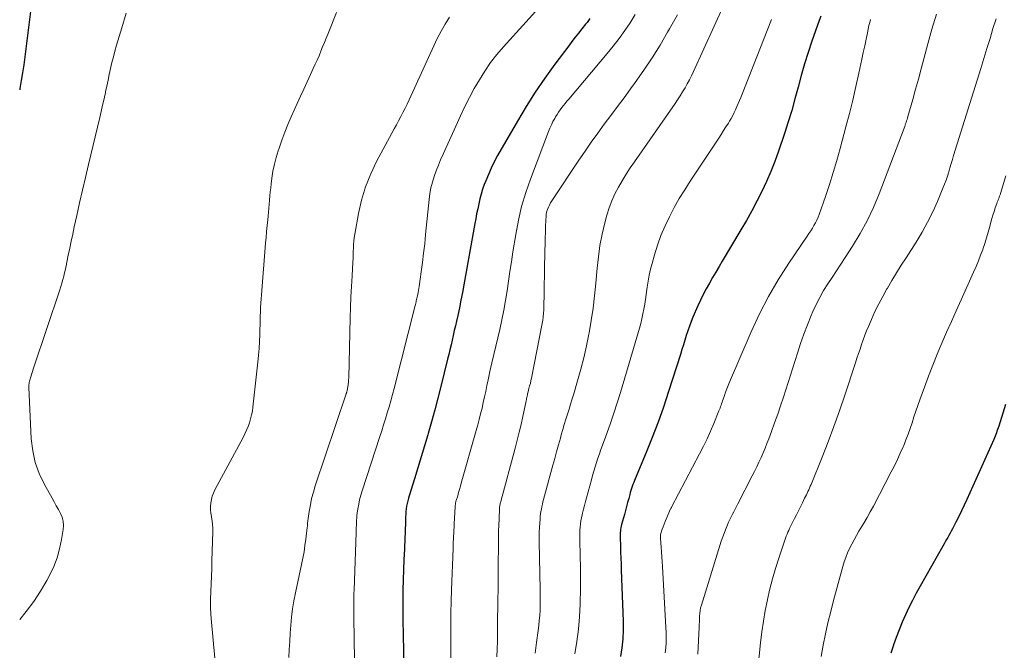
# Model space of a CAD drawing. Units: feet. Extents: x 2044991 to 2050004, y 545000 to 550000.
# Drawn here: x 2045000 to 2045116, y 545827 to 545902 of the extents above; entities that cross this region are included whole.
import ezdxf

# ---------------------------------------------------------------- set-up
doc = ezdxf.new("R2010")
doc.units = ezdxf.units.FT
doc.header["$LTSCALE"] = 100
doc.header["$MEASUREMENT"] = 0
doc.layers.add('CONTOUR INDEX', color=32, linetype='Continuous', lineweight=25)
doc.layers.add('CONTOUR INTERMEDIATE', color=40, linetype='Continuous', lineweight=15)

msp = doc.modelspace()

# ---------------------------------------------------------------- linework, layer by layer
at = {"layer": 'CONTOUR INDEX', "flags": 128}
for points, elevation in [([(2045001.54, 545904.73), (2045000.72, 545898.08), (2045000.6, 545897.15), (2045000.47, 545896.21), (2045000.34, 545895.28), (2045000.19, 545894.35), (2045000.03, 545893.42), (2045000, 545893.26)], 860), ([(2045067.24, 545901.67), (2045067.08, 545901.44), (2045066.91, 545901.22), (2045066.74, 545901), (2045066.29, 545900.45), (2045065.9, 545899.96), (2045065.51, 545899.47), (2045065.12, 545898.97), (2045064.74, 545898.47), (2045063.1, 545896.27), (2045061.93, 545894.64), (2045060.8, 545892.99), (2045059.73, 545891.3), (2045058.7, 545889.58), (2045056.36, 545885.5), (2045055.97, 545884.77), (2045055.6, 545884.04), (2045055.27, 545883.29), (2045054.96, 545882.52), (2045054.79, 545882.09), (2045054.59, 545881.53), (2045054.41, 545880.97), (2045054.26, 545880.39), (2045054.13, 545879.82), (2045054.01, 545879.24), (2045053.89, 545878.65), (2045053.78, 545878.07), (2045053.68, 545877.49), (2045052.38, 545870.25), (2045052.21, 545869.35), (2045052.04, 545868.45), (2045051.85, 545867.55), (2045051.66, 545866.66), (2045051.51, 545866), (2045051.38, 545865.44), (2045051.25, 545864.87), (2045051.13, 545864.31), (2045051, 545863.74), (2045050.87, 545863.18), (2045050.73, 545862.62), (2045050.6, 545862.05), (2045050.46, 545861.49), (2045049.68, 545858.3), (2045049.32, 545856.91), (2045048.96, 545855.52), (2045048.57, 545854.13), (2045048.17, 545852.75), (2045048.13, 545852.6), (2045047.74, 545851.3), (2045047.35, 545850), (2045046.95, 545848.69), (2045046.55, 545847.39), (2045045.93, 545845.4), (2045045.84, 545845.1), (2045045.76, 545844.79), (2045045.69, 545844.48), (2045045.63, 545844.16), (2045045.59, 545843.85), (2045045.55, 545843.53), (2045045.53, 545843.21), (2045045.51, 545842.9), (2045045.5, 545842.51), (2045045.48, 545842), (2045045.46, 545841.49), (2045045.44, 545840.98), (2045045.41, 545840.47), (2045045.36, 545839.08), (2045045.31, 545837.88), (2045045.27, 545836.68), (2045045.23, 545835.48), (2045045.2, 545834.28), (2045045.2, 545834.2), (2045045.19, 545832.97), (2045045.18, 545831.73), (2045045.19, 545830.49), (2045045.21, 545829.25), (2045045.31, 545824.39)], 840), ([(2045094.47, 545901.93), (2045094.28, 545901.45), (2045093.42, 545899), (2045092.97, 545897.66), (2045092.54, 545896.31), (2045092.15, 545894.94), (2045091.79, 545893.57), (2045091.43, 545892.2), (2045091.05, 545890.83), (2045090.63, 545889.48), (2045090.2, 545888.13), (2045089.5, 545886.03), (2045089.07, 545884.82), (2045088.6, 545883.62), (2045088.08, 545882.44), (2045087.53, 545881.28), (2045086.94, 545880.13), (2045086.34, 545878.99), (2045085.7, 545877.87), (2045085.06, 545876.75), (2045082.86, 545873.06), (2045082.47, 545872.42), (2045082.09, 545871.77), (2045081.71, 545871.12), (2045081.33, 545870.47), (2045080.97, 545869.81), (2045080.62, 545869.14), (2045080.29, 545868.47), (2045079.98, 545867.78), (2045079.4, 545866.47), (2045079.18, 545865.94), (2045078.97, 545865.39), (2045078.78, 545864.85), (2045078.6, 545864.29), (2045078.44, 545863.74), (2045078.27, 545863.18), (2045078.1, 545862.63), (2045077.92, 545862.07), (2045076.52, 545857.68), (2045075.92, 545855.86), (2045075.28, 545854.06), (2045074.6, 545852.27), (2045073.88, 545850.49), (2045072.59, 545847.41), (2045072.5, 545847.19), (2045072.41, 545846.96), (2045072.32, 545846.73), (2045072.24, 545846.49), (2045072.16, 545846.26), (2045072.08, 545846.03), (2045072.01, 545845.79), (2045071.95, 545845.55), (2045071.82, 545845.08), (2045071.69, 545844.61), (2045071.56, 545844.14), (2045071.43, 545843.67), (2045071.31, 545843.19), (2045070.98, 545842), (2045070.94, 545841.81), (2045070.9, 545841.63), (2045070.86, 545841.44), (2045070.84, 545841.25), (2045070.82, 545841.06), (2045070.81, 545840.87), (2045070.8, 545840.68), (2045070.81, 545840.49), (2045070.84, 545839.46), (2045070.87, 545838.76), (2045070.9, 545838.05), (2045070.92, 545837.35), (2045070.95, 545836.64), (2045071.15, 545830.59), (2045071.15, 545829.55), (2045071.11, 545828.51), (2045071, 545827.48), (2045070.84, 545826.45)], 820), ([(2045116.27, 545856.17), (2045115.45, 545853.6), (2045115.39, 545853.4), (2045115.32, 545853.2), (2045115.25, 545853.01), (2045115.18, 545852.82), (2045115.1, 545852.62), (2045115.02, 545852.43), (2045114.94, 545852.24), (2045114.86, 545852.05), (2045111.69, 545844.97), (2045111.38, 545844.3), (2045111.07, 545843.63), (2045110.74, 545842.96), (2045110.41, 545842.3), (2045110, 545841.49), (2045109.86, 545841.23), (2045109.73, 545840.98), (2045109.59, 545840.73), (2045109.44, 545840.47), (2045109.29, 545840.22), (2045109.15, 545839.97), (2045109.01, 545839.72), (2045108.86, 545839.47), (2045106.19, 545834.74), (2045105.73, 545833.91), (2045105.29, 545833.06), (2045104.86, 545832.21), (2045104.45, 545831.35), (2045104.06, 545830.48), (2045103.7, 545829.6), (2045103.37, 545828.7), (2045103.06, 545827.8), (2045103.04, 545827.76), (2045102.75, 545826.83)], 800)]:
    msp.add_lwpolyline(points, dxfattribs=dict(at, elevation=elevation))
at = {"layer": 'CONTOUR INTERMEDIATE', "flags": 128}
for points, elevation in [([(2045063.12, 545905.04), (2045057.04, 545898.33), (2045056.26, 545897.41), (2045055.52, 545896.47), (2045054.84, 545895.48), (2045054.21, 545894.46), (2045053.61, 545893.41), (2045053.04, 545892.36), (2045052.51, 545891.28), (2045051.99, 545890.19), (2045049.92, 545885.66), (2045049.64, 545885.02), (2045049.37, 545884.37), (2045049.12, 545883.72), (2045048.88, 545883.06), (2045048.67, 545882.39), (2045048.5, 545881.72), (2045048.37, 545881.04), (2045048.28, 545880.34), (2045047.87, 545876.22), (2045047.76, 545875.11), (2045047.63, 545874.01), (2045047.49, 545872.91), (2045047.35, 545871.81), (2045047.11, 545870.08), (2045047.08, 545869.85), (2045047.04, 545869.61), (2045046.99, 545869.38), (2045046.95, 545869.15), (2045046.91, 545868.98), (2045046.88, 545868.83), (2045046.84, 545868.69), (2045046.81, 545868.54), (2045046.77, 545868.4), (2045046.74, 545868.25), (2045046.7, 545868.11), (2045046.67, 545867.96), (2045046.63, 545867.82), (2045044.15, 545858.05), (2045043.96, 545857.33), (2045043.77, 545856.61), (2045043.56, 545855.9), (2045043.35, 545855.19), (2045043.14, 545854.48), (2045042.91, 545853.78), (2045042.69, 545853.07), (2045042.46, 545852.37), (2045040.39, 545845.98), (2045040.23, 545845.46), (2045040.09, 545844.93), (2045039.98, 545844.4), (2045039.89, 545843.86), (2045039.81, 545843.35), (2045039.77, 545843.07), (2045039.74, 545842.78), (2045039.72, 545842.49), (2045039.71, 545842.21), (2045039.7, 545841.92), (2045039.69, 545841.63), (2045039.68, 545841.34), (2045039.68, 545841.05), (2045039.43, 545834.26), (2045039.42, 545833.87), (2045039.41, 545833.47), (2045039.4, 545833.07), (2045039.4, 545832.67), (2045039.4, 545832.28), (2045039.4, 545831.88), (2045039.4, 545831.48), (2045039.4, 545831.08), (2045039.47, 545826.03)], 844), ([(2045083.12, 545903.43), (2045079.47, 545895.42), (2045079.24, 545894.93), (2045078.99, 545894.44), (2045078.73, 545893.96), (2045078.46, 545893.48), (2045078.18, 545893.01), (2045077.89, 545892.55), (2045077.59, 545892.09), (2045077.28, 545891.64), (2045072.51, 545884.79), (2045072.01, 545884.05), (2045071.52, 545883.3), (2045071.05, 545882.54), (2045070.6, 545881.77), (2045070.19, 545880.98), (2045069.82, 545880.17), (2045069.52, 545879.34), (2045069.25, 545878.49), (2045069.01, 545877.58), (2045068.7, 545876.25), (2045068.43, 545874.92), (2045068.24, 545873.57), (2045068.09, 545872.22), (2045067.94, 545870.47), (2045067.79, 545868.99), (2045067.62, 545867.52), (2045067.4, 545866.05), (2045067.15, 545864.59), (2045067.13, 545864.46), (2045066.85, 545863.07), (2045066.54, 545861.68), (2045066.19, 545860.31), (2045065.8, 545858.94), (2045065.34, 545857.42), (2045065.15, 545856.82), (2045064.97, 545856.21), (2045064.78, 545855.61), (2045064.59, 545855.01), (2045064.4, 545854.41), (2045064.21, 545853.8), (2045064.04, 545853.2), (2045063.87, 545852.59), (2045063.76, 545852.2), (2045063.54, 545851.4), (2045063.32, 545850.59), (2045063.1, 545849.79), (2045062.88, 545848.99), (2045061.79, 545844.95), (2045061.71, 545844.67), (2045061.64, 545844.39), (2045061.58, 545844.11), (2045061.52, 545843.83), (2045061.46, 545843.54), (2045061.42, 545843.26), (2045061.38, 545842.98), (2045061.36, 545842.69), (2045061.32, 545842.18), (2045061.29, 545841.64), (2045061.28, 545841.1), (2045061.27, 545840.56), (2045061.27, 545840.02), (2045061.39, 545834.3), (2045061.39, 545833.69), (2045061.39, 545833.09), (2045061.38, 545832.49), (2045061.36, 545831.89), (2045061.32, 545831.29), (2045061.28, 545830.69), (2045061.22, 545830.1), (2045061.15, 545829.5), (2045060.96, 545828.11), (2045060.79, 545826.82)], 828), ([(2045012.56, 545902.3), (2045012.05, 545900.59), (2045011.43, 545898.52), (2045011.23, 545897.84), (2045011.05, 545897.15), (2045010.88, 545896.47), (2045010.72, 545895.78), (2045010.57, 545895.09), (2045010.42, 545894.4), (2045010.27, 545893.71), (2045010.12, 545893.02), (2045010.1, 545892.93), (2045009.95, 545892.19), (2045009.78, 545891.46), (2045009.61, 545890.72), (2045009.44, 545889.99), (2045008.11, 545884.44), (2045007.76, 545882.94), (2045007.41, 545881.44), (2045007.06, 545879.94), (2045006.73, 545878.44), (2045006.43, 545877.09), (2045006.25, 545876.26), (2045006.07, 545875.43), (2045005.9, 545874.6), (2045005.73, 545873.77), (2045005.57, 545872.93), (2045005.49, 545872.52), (2045005.4, 545872.1), (2045005.3, 545871.69), (2045005.2, 545871.28), (2045005.09, 545870.88), (2045004.98, 545870.47), (2045004.86, 545870.07), (2045004.73, 545869.67), (2045001.67, 545860.56), (2045001.58, 545860.31), (2045001.5, 545860.05), (2045001.42, 545859.8), (2045001.34, 545859.54), (2045001.26, 545859.29), (2045001.22, 545859.16), (2045001.18, 545859.03), (2045001.15, 545858.89), (2045001.13, 545858.76), (2045001.11, 545858.62), (2045001.09, 545858.49), (2045001.09, 545858.35), (2045001.09, 545858.22), (2045001.37, 545852.11), (2045001.54, 545850.7), (2045001.83, 545849.33), (2045002.3, 545848.01), (2045002.91, 545846.73), (2045003.81, 545845.12), (2045004.06, 545844.67), (2045004.31, 545844.22), (2045004.56, 545843.77), (2045004.8, 545843.32), (2045004.99, 545842.86), (2045005.12, 545842.39), (2045005.16, 545841.9), (2045005.13, 545841.4), (2045004.94, 545840.22), (2045004.71, 545839.15), (2045004.41, 545838.09), (2045004.01, 545837.07), (2045003.54, 545836.08), (2045003.2, 545835.42), (2045002.46, 545834.15), (2045001.66, 545832.91), (2045000.78, 545831.73), (2045000, 545830.79)], 856), ([(2045037.38, 545902.39), (2045036.36, 545899.89), (2045036.14, 545899.37), (2045035.93, 545898.85), (2045035.72, 545898.33), (2045035.51, 545897.81), (2045035.3, 545897.29), (2045035.08, 545896.78), (2045034.85, 545896.27), (2045034.62, 545895.76), (2045034.29, 545895.07), (2045033.9, 545894.22), (2045033.5, 545893.36), (2045033.11, 545892.51), (2045032.73, 545891.65), (2045032.03, 545890.09), (2045031.63, 545889.18), (2045031.26, 545888.26), (2045030.91, 545887.33), (2045030.58, 545886.39), (2045030.47, 545886.07), (2045030.23, 545885.28), (2045030.03, 545884.49), (2045029.87, 545883.68), (2045029.74, 545882.86), (2045029.66, 545882.17), (2045029.6, 545881.7), (2045029.55, 545881.22), (2045029.5, 545880.75), (2045029.46, 545880.27), (2045029.42, 545879.79), (2045029.38, 545879.32), (2045029.34, 545878.84), (2045029.29, 545878.36), (2045029.25, 545877.94), (2045029.18, 545877.25), (2045029.12, 545876.56), (2045029.06, 545875.86), (2045029, 545875.17), (2045028.51, 545869.1), (2045028.47, 545868.6), (2045028.44, 545868.09), (2045028.41, 545867.58), (2045028.39, 545867.07), (2045028.37, 545866.56), (2045028.36, 545866.06), (2045028.34, 545865.55), (2045028.33, 545865.04), (2045028.31, 545864.42), (2045028.28, 545863.6), (2045028.24, 545862.78), (2045028.17, 545861.96), (2045028.09, 545861.15), (2045027.5, 545855.86), (2045027.44, 545855.39), (2045027.35, 545854.92), (2045027.23, 545854.46), (2045027.09, 545854), (2045026.93, 545853.56), (2045026.75, 545853.12), (2045026.55, 545852.69), (2045026.34, 545852.26), (2045023.03, 545846.09), (2045022.85, 545845.72), (2045022.71, 545845.35), (2045022.62, 545844.96), (2045022.55, 545844.56), (2045022.52, 545844.15), (2045022.52, 545843.75), (2045022.56, 545843.34), (2045022.61, 545842.94), (2045022.62, 545842.88), (2045022.69, 545842.45), (2045022.74, 545842.02), (2045022.76, 545841.58), (2045022.76, 545841.14), (2045022.66, 545837.73), (2045022.64, 545836.83), (2045022.6, 545835.92), (2045022.57, 545835.02), (2045022.53, 545834.11), (2045022.5, 545833.21), (2045022.51, 545832.3), (2045022.55, 545831.4), (2045022.61, 545830.5), (2045023.33, 545822.86)], 852), ([(2045050.69, 545901.82), (2045050.18, 545901.01), (2045049.69, 545900.18), (2045049.24, 545899.33), (2045048.82, 545898.46), (2045045.93, 545892.09), (2045045.69, 545891.59), (2045045.45, 545891.09), (2045045.2, 545890.6), (2045044.95, 545890.11), (2045044.69, 545889.62), (2045044.43, 545889.13), (2045044.16, 545888.65), (2045043.9, 545888.16), (2045042.09, 545884.82), (2045041.39, 545883.34), (2045040.78, 545881.83), (2045040.31, 545880.27), (2045039.95, 545878.68), (2045039.52, 545876.25), (2045039.46, 545875.84), (2045039.41, 545875.43), (2045039.37, 545875.02), (2045039.35, 545874.61), (2045039.34, 545874.2), (2045039.32, 545873.78), (2045039.31, 545873.37), (2045039.28, 545872.96), (2045039.19, 545871.32), (2045039.12, 545870.09), (2045039.07, 545868.85), (2045039.02, 545867.62), (2045038.98, 545866.39), (2045038.8, 545859.32), (2045038.78, 545859.05), (2045038.76, 545858.78), (2045038.73, 545858.51), (2045038.69, 545858.24), (2045038.61, 545857.81), (2045038.6, 545857.76), (2045038.59, 545857.71), (2045038.58, 545857.66), (2045038.57, 545857.61), (2045038.55, 545857.56), (2045038.54, 545857.51), (2045038.52, 545857.46), (2045038.5, 545857.41), (2045034.85, 545846.55), (2045034.63, 545845.81), (2045034.43, 545845.07), (2045034.28, 545844.32), (2045034.15, 545843.56), (2045033.95, 545842.17), (2045033.95, 545842.1), (2045033.94, 545842.03), (2045033.93, 545841.97), (2045033.93, 545841.9), (2045033.93, 545841.83), (2045033.93, 545841.77), (2045033.92, 545841.7), (2045033.91, 545841.64), (2045033.75, 545840.27), (2045033.64, 545839.53), (2045033.53, 545838.79), (2045033.4, 545838.05), (2045033.25, 545837.31), (2045032.52, 545833.94), (2045032.34, 545833), (2045032.18, 545832.05), (2045032.06, 545831.1), (2045031.97, 545830.15), (2045031.9, 545829.19), (2045031.84, 545828.23), (2045031.79, 545827.27), (2045031.75, 545826.31)], 848), ([(2045072.59, 545902.14), (2045071.98, 545901.18), (2045071.35, 545900.24), (2045070.69, 545899.32), (2045070, 545898.43), (2045069.29, 545897.55), (2045064.74, 545892.17), (2045064.53, 545891.92), (2045064.32, 545891.67), (2045064.12, 545891.42), (2045063.92, 545891.16), (2045063.73, 545890.9), (2045063.54, 545890.64), (2045063.37, 545890.37), (2045063.2, 545890.09), (2045063.1, 545889.9), (2045062.89, 545889.52), (2045062.7, 545889.14), (2045062.52, 545888.75), (2045062.36, 545888.35), (2045060.23, 545882.74), (2045059.68, 545881.14), (2045059.19, 545879.52), (2045058.81, 545877.88), (2045058.5, 545876.22), (2045058.17, 545874.15), (2045057.99, 545873), (2045057.82, 545871.85), (2045057.65, 545870.71), (2045057.48, 545869.56), (2045057.3, 545868.41), (2045057.1, 545867.27), (2045056.87, 545866.13), (2045056.62, 545865), (2045056.15, 545863.05), (2045055.91, 545862.06), (2045055.68, 545861.06), (2045055.46, 545860.06), (2045055.25, 545859.05), (2045055.1, 545858.38), (2045054.96, 545857.71), (2045054.82, 545857.05), (2045054.67, 545856.39), (2045054.52, 545855.72), (2045054.36, 545855.06), (2045054.2, 545854.4), (2045054.03, 545853.75), (2045053.84, 545853.09), (2045052.08, 545846.9), (2045051.98, 545846.53), (2045051.87, 545846.15), (2045051.76, 545845.77), (2045051.65, 545845.4), (2045051.48, 545844.82), (2045051.45, 545844.74), (2045051.43, 545844.65), (2045051.41, 545844.56), (2045051.4, 545844.47), (2045051.38, 545844.38), (2045051.37, 545844.29), (2045051.36, 545844.2), (2045051.35, 545844.1), (2045051.25, 545842.07), (2045051.23, 545841.71), (2045051.21, 545841.35), (2045051.19, 545840.99), (2045051.17, 545840.63), (2045051.15, 545840.27), (2045051.13, 545839.91), (2045051.12, 545839.55), (2045051.1, 545839.19), (2045050.92, 545834.3), (2045050.88, 545832.94), (2045050.85, 545831.58), (2045050.83, 545830.22), (2045050.83, 545828.86), (2045050.84, 545827.5), (2045050.85, 545826.15)], 836), ([(2045077.58, 545902.12), (2045076.64, 545900.46), (2045076.41, 545900.05), (2045075.52, 545898.53), (2045074.59, 545897.03), (2045073.61, 545895.57), (2045072.59, 545894.12), (2045072.04, 545893.37), (2045071.28, 545892.32), (2045070.5, 545891.28), (2045069.73, 545890.24), (2045068.94, 545889.2), (2045068.17, 545888.15), (2045067.41, 545887.1), (2045066.67, 545886.04), (2045065.94, 545884.96), (2045062.75, 545880.16), (2045062.61, 545879.92), (2045062.48, 545879.68), (2045062.36, 545879.43), (2045062.26, 545879.17), (2045062.14, 545878.83), (2045062.11, 545878.74), (2045062.09, 545878.64), (2045062.07, 545878.54), (2045062.07, 545878.43), (2045062.02, 545877.2), (2045062, 545876.49), (2045061.98, 545875.77), (2045061.96, 545875.05), (2045061.94, 545874.33), (2045061.8, 545867.33), (2045061.78, 545866.92), (2045061.75, 545866.51), (2045061.69, 545866.1), (2045061.62, 545865.7), (2045060.35, 545859.28), (2045060.29, 545858.97), (2045060.22, 545858.65), (2045060.14, 545858.34), (2045060.06, 545858.03), (2045059.96, 545857.66), (2045059.93, 545857.53), (2045059.9, 545857.41), (2045059.87, 545857.28), (2045059.84, 545857.16), (2045059.84, 545857.14), (2045059.81, 545857), (2045059.78, 545856.86), (2045059.75, 545856.73), (2045059.72, 545856.59), (2045059.34, 545854.75), (2045059.13, 545853.81), (2045058.92, 545852.88), (2045058.68, 545851.95), (2045058.44, 545851.02), (2045056.73, 545844.72), (2045056.7, 545844.62), (2045056.68, 545844.51), (2045056.66, 545844.41), (2045056.64, 545844.3), (2045056.62, 545844.2), (2045056.6, 545844.09), (2045056.6, 545843.98), (2045056.59, 545843.88), (2045056.53, 545842.66), (2045056.5, 545841.94), (2045056.48, 545841.22), (2045056.47, 545840.5), (2045056.46, 545839.78), (2045056.44, 545837.02), (2045056.44, 545836.09), (2045056.43, 545835.16), (2045056.41, 545834.23), (2045056.4, 545833.3), (2045056.37, 545832.1), (2045056.37, 545831.77), (2045056.36, 545831.44), (2045056.36, 545831.1), (2045056.36, 545830.77), (2045056.36, 545830.44), (2045056.36, 545830.1), (2045056.35, 545829.77), (2045056.35, 545829.44), (2045056.33, 545828.25), (2045056.31, 545827.32), (2045056.28, 545826.39)], 832), ([(2045108.1, 545902.18), (2045107.57, 545900.43), (2045107.08, 545898.68), (2045106.63, 545896.91), (2045106.31, 545895.72), (2045105.99, 545894.52), (2045105.66, 545893.33), (2045105.32, 545892.14), (2045104.74, 545890.11), (2045104.69, 545889.94), (2045104.64, 545889.77), (2045104.59, 545889.6), (2045104.54, 545889.43), (2045104.48, 545889.26), (2045104.43, 545889.09), (2045104.37, 545888.92), (2045104.31, 545888.75), (2045101.35, 545880.99), (2045100.68, 545879.4), (2045099.95, 545877.83), (2045099.12, 545876.32), (2045098.23, 545874.83), (2045097.36, 545873.49), (2045096.85, 545872.7), (2045096.34, 545871.92), (2045095.82, 545871.15), (2045095.3, 545870.37), (2045094.81, 545869.59), (2045094.34, 545868.79), (2045093.92, 545867.96), (2045093.54, 545867.11), (2045093.35, 545866.65), (2045092.9, 545865.56), (2045092.48, 545864.45), (2045092.09, 545863.34), (2045091.71, 545862.22), (2045090.06, 545857.03), (2045089.73, 545856.01), (2045089.39, 545855), (2045089.03, 545853.99), (2045088.67, 545852.99), (2045088.34, 545852.11), (2045088.12, 545851.55), (2045087.9, 545851), (2045087.67, 545850.44), (2045087.43, 545849.89), (2045087.18, 545849.35), (2045086.92, 545848.8), (2045086.65, 545848.26), (2045086.38, 545847.73), (2045084.67, 545844.43), (2045084.52, 545844.12), (2045084.36, 545843.82), (2045084.2, 545843.51), (2045084.05, 545843.21), (2045083.89, 545842.9), (2045083.74, 545842.59), (2045083.6, 545842.28), (2045083.47, 545841.96), (2045083.31, 545841.59), (2045083.11, 545841.08), (2045082.92, 545840.57), (2045082.74, 545840.06), (2045082.57, 545839.54), (2045080.39, 545832.49), (2045080.3, 545832.17), (2045080.24, 545831.85), (2045080.2, 545831.53), (2045080.18, 545831.2), (2045080.17, 545830.87), (2045080.16, 545830.55), (2045080.14, 545830.22), (2045080.13, 545829.89), (2045079.97, 545826.71)], 812), ([(2045115.15, 545901.65), (2045114.78, 545900.48), (2045114.43, 545899.3), (2045114.07, 545898.12), (2045113.7, 545896.94), (2045113.34, 545895.77), (2045110.14, 545885.53), (2045109.99, 545885.04), (2045109.84, 545884.56), (2045109.7, 545884.07), (2045109.56, 545883.58), (2045109.41, 545883.1), (2045109.25, 545882.62), (2045109.07, 545882.15), (2045108.88, 545881.67), (2045108.22, 545880.1), (2045107.67, 545878.86), (2045107.07, 545877.65), (2045106.41, 545876.46), (2045105.71, 545875.3), (2045104.53, 545873.46), (2045103.96, 545872.57), (2045103.41, 545871.67), (2045102.86, 545870.77), (2045102.32, 545869.86), (2045102.27, 545869.79), (2045101.77, 545868.91), (2045101.3, 545868.02), (2045100.86, 545867.11), (2045100.45, 545866.18), (2045100.1, 545865.37), (2045099.88, 545864.85), (2045099.67, 545864.32), (2045099.47, 545863.78), (2045099.29, 545863.24), (2045099.1, 545862.7), (2045098.92, 545862.16), (2045098.74, 545861.62), (2045098.56, 545861.07), (2045097.3, 545857.25), (2045096.68, 545855.4), (2045096.02, 545853.56), (2045095.33, 545851.74), (2045094.62, 545849.93), (2045093.32, 545846.73), (2045093.23, 545846.52), (2045093.14, 545846.31), (2045093.05, 545846.11), (2045092.96, 545845.9), (2045092.86, 545845.7), (2045092.77, 545845.5), (2045092.67, 545845.3), (2045092.57, 545845.1), (2045092.3, 545844.56), (2045092.07, 545844.1), (2045091.83, 545843.63), (2045091.6, 545843.16), (2045091.37, 545842.7), (2045090.9, 545841.76), (2045090.8, 545841.54), (2045090.69, 545841.32), (2045090.59, 545841.09), (2045090.49, 545840.87), (2045090.4, 545840.64), (2045090.31, 545840.41), (2045090.23, 545840.18), (2045090.15, 545839.94), (2045089.52, 545838.02), (2045089.14, 545836.83), (2045088.79, 545835.62), (2045088.48, 545834.41), (2045088.19, 545833.18), (2045088.18, 545833.13), (2045087.92, 545831.87), (2045087.7, 545830.61), (2045087.52, 545829.34), (2045087.36, 545828.07), (2045086.49, 545819.65)], 808), ([(2045088.67, 545901.54), (2045085.03, 545892.36), (2045084.88, 545892), (2045084.74, 545891.64), (2045084.59, 545891.28), (2045084.43, 545890.92), (2045084.27, 545890.57), (2045084.1, 545890.22), (2045083.91, 545889.89), (2045083.71, 545889.55), (2045083.57, 545889.33), (2045083.29, 545888.89), (2045083.01, 545888.45), (2045082.72, 545888.01), (2045082.44, 545887.57), (2045079.07, 545882.49), (2045078.42, 545881.46), (2045077.79, 545880.43), (2045077.19, 545879.37), (2045076.62, 545878.3), (2045076.1, 545877.21), (2045075.62, 545876.09), (2045075.21, 545874.96), (2045074.85, 545873.8), (2045074.57, 545872.8), (2045074.39, 545872.1), (2045074.23, 545871.4), (2045074.1, 545870.69), (2045074, 545869.98), (2045073.96, 545869.71), (2045073.88, 545869.13), (2045073.8, 545868.55), (2045073.71, 545867.98), (2045073.61, 545867.41), (2045073.5, 545866.84), (2045073.38, 545866.27), (2045073.24, 545865.7), (2045073.08, 545865.14), (2045070.84, 545857.58), (2045070.46, 545856.36), (2045070.07, 545855.14), (2045069.66, 545853.94), (2045069.23, 545852.74), (2045068.72, 545851.35), (2045068.54, 545850.84), (2045068.36, 545850.34), (2045068.19, 545849.84), (2045068.02, 545849.33), (2045067.86, 545848.82), (2045067.71, 545848.31), (2045067.56, 545847.8), (2045067.42, 545847.28), (2045066.84, 545845.17), (2045066.72, 545844.72), (2045066.6, 545844.26), (2045066.49, 545843.81), (2045066.38, 545843.35), (2045066.33, 545843.15), (2045066.25, 545842.8), (2045066.18, 545842.44), (2045066.13, 545842.08), (2045066.09, 545841.71), (2045066.06, 545841.35), (2045066.04, 545840.99), (2045066.04, 545840.62), (2045066.04, 545840.25), (2045066.1, 545838.29), (2045066.13, 545836.94), (2045066.14, 545835.59), (2045066.13, 545834.24), (2045066.1, 545832.89), (2045066.09, 545832.62), (2045066.01, 545831.14), (2045065.89, 545829.67), (2045065.7, 545828.2), (2045065.46, 545826.74)], 824), ([(2045100.34, 545901.55), (2045100.24, 545901.21), (2045100.15, 545900.86), (2045099.97, 545900), (2045099.81, 545899.22), (2045099.65, 545898.44), (2045099.48, 545897.65), (2045099.31, 545896.87), (2045098.97, 545895.24), (2045098.62, 545893.64), (2045098.25, 545892.05), (2045097.85, 545890.46), (2045097.44, 545888.88), (2045096.75, 545886.35), (2045096.35, 545884.92), (2045095.93, 545883.5), (2045095.48, 545882.09), (2045095.02, 545880.69), (2045094.29, 545878.58), (2045094.16, 545878.24), (2045094.02, 545877.9), (2045093.85, 545877.58), (2045093.67, 545877.26), (2045093.48, 545876.94), (2045093.28, 545876.63), (2045093.08, 545876.33), (2045092.88, 545876.02), (2045090.69, 545872.81), (2045089.45, 545870.86), (2045088.29, 545868.88), (2045087.24, 545866.83), (2045086.26, 545864.74), (2045083.7, 545858.79), (2045083.54, 545858.41), (2045083.38, 545858.01), (2045083.24, 545857.62), (2045083.1, 545857.22), (2045082.95, 545856.77), (2045082.89, 545856.6), (2045082.83, 545856.42), (2045082.78, 545856.25), (2045082.72, 545856.08), (2045082.66, 545855.91), (2045082.6, 545855.74), (2045082.53, 545855.58), (2045082.46, 545855.41), (2045081.85, 545853.92), (2045081.46, 545853.01), (2045081.06, 545852.11), (2045080.63, 545851.23), (2045080.18, 545850.35), (2045076.87, 545844.04), (2045076.86, 545844.02), (2045076.85, 545844.01), (2045076.84, 545843.99), (2045076.83, 545843.97), (2045076.8, 545843.9), (2045076.79, 545843.89), (2045076.78, 545843.87), (2045076.77, 545843.85), (2045076.76, 545843.84), (2045076.25, 545842.65), (2045076.12, 545842.35), (2045076, 545842.05), (2045075.89, 545841.74), (2045075.78, 545841.44), (2045075.57, 545840.82), (2045075.56, 545840.75), (2045075.57, 545840.62), (2045075.57, 545840.56), (2045075.57, 545840.5), (2045075.58, 545840.43), (2045075.58, 545840.37), (2045075.65, 545839.35), (2045075.69, 545838.77), (2045075.72, 545838.2), (2045075.76, 545837.62), (2045075.79, 545837.04), (2045076.21, 545829.88), (2045076.23, 545829.28), (2045076.24, 545828.68), (2045076.22, 545828.07), (2045076.19, 545827.47), (2045076.11, 545826.88)], 816), ([(2045116.29, 545883.11), (2045115.66, 545881.04), (2045115.61, 545880.89), (2045115.56, 545880.74), (2045115.51, 545880.6), (2045115.46, 545880.45), (2045115.4, 545880.31), (2045115.35, 545880.16), (2045115.29, 545880.02), (2045115.24, 545879.87), (2045115.05, 545879.33), (2045114.91, 545878.92), (2045114.78, 545878.5), (2045114.65, 545878.08), (2045114.53, 545877.66), (2045114.4, 545877.15), (2045114.21, 545876.48), (2045114.01, 545875.81), (2045113.8, 545875.14), (2045113.58, 545874.48), (2045113.57, 545874.44), (2045113.32, 545873.76), (2045113.07, 545873.09), (2045112.79, 545872.42), (2045112.5, 545871.76), (2045111.02, 545868.49), (2045110.44, 545867.22), (2045109.87, 545865.95), (2045109.31, 545864.67), (2045108.75, 545863.39), (2045108.21, 545862.1), (2045107.68, 545860.81), (2045107.18, 545859.51), (2045106.7, 545858.2), (2045106.16, 545856.71), (2045105.93, 545856.04), (2045105.69, 545855.36), (2045105.46, 545854.69), (2045105.24, 545854.01), (2045105.01, 545853.34), (2045104.77, 545852.67), (2045104.51, 545852), (2045104.25, 545851.34), (2045104.17, 545851.15), (2045103.85, 545850.4), (2045103.51, 545849.66), (2045103.16, 545848.92), (2045102.79, 545848.2), (2045100.67, 545844.17), (2045100.31, 545843.5), (2045099.94, 545842.83), (2045099.56, 545842.18), (2045099.17, 545841.52), (2045098.97, 545841.21), (2045098.68, 545840.71), (2045098.4, 545840.21), (2045098.13, 545839.7), (2045097.87, 545839.19), (2045097.63, 545838.66), (2045097.42, 545838.13), (2045097.23, 545837.59), (2045097.06, 545837.04), (2045095.98, 545833.04), (2045095.64, 545831.73), (2045095.32, 545830.42), (2045095.04, 545829.1), (2045094.77, 545827.78), (2045094.52, 545826.45)], 804)]:
    msp.add_lwpolyline(points, dxfattribs=dict(at, elevation=elevation))

doc.saveas('drawing.dxf')
